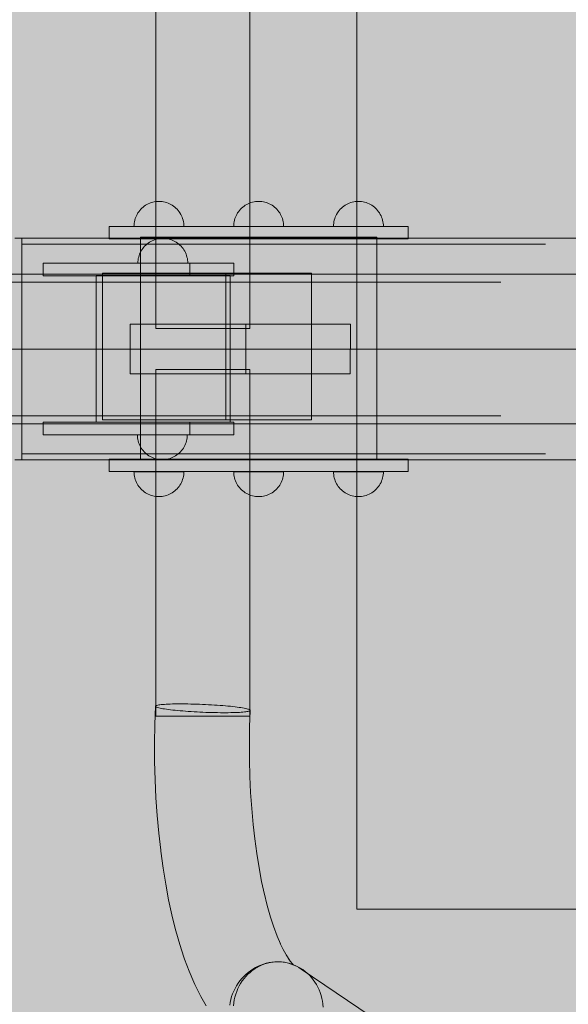
# Model space of a CAD drawing. Units: millimetres. Extents: x 49656 to 97078, y -33734 to -20036.
# Drawn here: x 61297 to 61517, y -27543 to -27148 of the extents above; entities that cross this region are included whole.
import ezdxf

# ---------------------------------------------------------------- set-up
doc = ezdxf.new("R2010")
doc.units = ezdxf.units.MM
doc.header["$MEASUREMENT"] = 0
doc.linetypes.add('Krawędzie ukryte', pattern=[510, 360, -150])
doc.linetypes.add('Kropki i Kreski', pattern=[1080, 540, -270, 0, -270])
for name, color, linetype, lineweight in [('2D - Ogólne_Nr_pióra__18', 9, 'Continuous', 13), ('Wymiarowanie - Ogólne_Nr_pióra__1', 7, 'Continuous', 13), ('ZESTAW_Nr_pióra__7_Nr_pióra__7', 7, 'Continuous', 13)]:
    doc.layers.add(name, color=color, linetype=linetype, lineweight=lineweight)
doc.layers.add('Wymiarowanie - Ogólne', color=7, linetype='Continuous')
doc.styles.add('GENERATED_STYLE_1', font='txt')
doc.dimstyles.new('GENERATED_STYLE__1', dxfattribs={"dimtxt": 450, "dimasz": 413.043478, "dimexe": 0.18, "dimexo": 0, "dimgap": 0.09, "dimtad": 0, "dimtih": 1, "dimtoh": 1, "dimdec": 0, "dimlfac": 0.1, "dimzin": 0, "dimdsep": 46, "dimtxsty": 'GENERATED_STYLE_1', "dimblk": 'ARROWHEAD_5', "dimblk1": 'ARROWHEAD_5', "dimblk2": 'ARROWHEAD_5', "dimcen": 0.09, "dimclrd": 7, "dimclre": 7, "dimclrt": 7, "dimazin": 0, "dimtfac": 1, "dimtdec": 4, "dimtmove": 0, "dimatfit": 3, "dimfxl": 0, "dimtolj": 1, "dimtzin": 0, "dimarcsym": 0})

# ---------------------------------------------------------------- blocks, each defined once
blk = doc.blocks.new('*D8')
at = {"layer": 'Wymiarowanie - Ogólne', "linetype": 'Continuous', "lineweight": 0, "true_color": 0x000000}
for points in [[(51385.47, -30584.26), (51805.33, -30696.76), (51805.33, -30471.76)], [(69385.47, -30584.26), (68965.62, -30471.76), (68965.62, -30696.76)]]:
    blk.add_hatch(color=18, dxfattribs=at).paths.add_polyline_path(points)
at = {"layer": 'Wymiarowanie - Ogólne_Nr_pióra__1', "linetype": 'Continuous'}
for p, q in [((51385.47, -30991.87), (51385.47, -30176.66)), ((69385.47, -30991.87), (69385.47, -30176.66)), ((51385.47, -30584.26), (51805.33, -30471.76)), ((51805.33, -30471.76), (51805.33, -30696.76)), ((69385.47, -30584.26), (68965.62, -30471.76)), ((68965.62, -30696.76), (68965.62, -30471.76)), ((51385.47, -30584.26), (51805.33, -30696.76)), ((51805.33, -30584.26), (59507.95, -30584.26)), ((61263, -30584.26), (68965.62, -30584.26)), ((69385.47, -30584.26), (68965.62, -30696.76))]:
    blk.add_line(p, q, dxfattribs=at)
at = {"layer": 'Wymiarowanie - Ogólne_Nr_pióra__1', "insert": (59616.1, -30809.26), "char_height": 450, "attachment_point": 7, "style": 'GENERATED_STYLE_1'}
blk.add_mtext('\\A1;{\\fArial|b0|i0|c238|p38;1\xa0800}', dxfattribs=at)
blk = doc.blocks.new('ARROWHEAD_5')
at = {"color": 0, "linetype": 'Continuous', "lineweight": 0}
blk.add_line((0, 0), (-1, 0), dxfattribs=at)
blk.add_solid([(-1, 0.2679), (0, 0), (-1, -0.2679), (-1, 0.2679)], dxfattribs=at)

msp = doc.modelspace()

# ---------------------------------------------------------------- hatches: boundary and pattern name
at = {"layer": '2D - Ogólne_Nr_pióra__18', "linetype": 'Continuous', "lineweight": 0, "true_color": 0x303030}
msp.add_hatch(color=250, dxfattribs=at).paths.add_polyline_path([(51385.47, -21481.86), (69385.47, -21481.86), (69385.47, -29181.86), (51385.47, -29181.86)])

# ---------------------------------------------------------------- linework, layer by layer
at = {"layer": 'ZESTAW_Nr_pióra__7_Nr_pióra__7', "linetype": 'Continuous'}
for p, q in [((61298.29, -27324.6), (61298.29, -27235.7)), ((61298.29, -27235.7), (62018.29, -27235.7)), ((61852.02, -27250.15), (61130.41, -27250.15)), ((61130.41, -27310.15), (61852.02, -27310.15)), ((62018.29, -27324.6), (61298.29, -27324.6))]:
    msp.add_line(p, q, dxfattribs=at)
at = {"layer": 'ZESTAW_Nr_pióra__7_Nr_pióra__7', "linetype": 'Krawędzie ukryte'}
for p, q in [((62018.29, -27238.1), (61298.29, -27238.1)), ((61130.41, -27253.35), (61852.02, -27253.35)), ((61130.41, -27306.95), (61852.02, -27306.95)), ((62018.29, -27322.2), (61298.29, -27322.2))]:
    msp.add_line(p, q, dxfattribs=at)
at = {"layer": 'ZESTAW_Nr_pióra__7_Nr_pióra__7', "linetype": 'Kropki i Kreski'}
for p, q in [((61130.41, -27280.15), (61852.02, -27280.15)), ((62018.29, -27280.15), (61298.29, -27280.15))]:
    msp.add_line(p, q, dxfattribs=at)
at = {"layer": 'ZESTAW_Nr_pióra__7_Nr_pióra__7', "linetype": 'Continuous', "flags": 128}
msp.add_lwpolyline([(61882.64, -27054.86), (61432.64, -27054.86), (61432.64, -27504.86), (61882.64, -27504.86)], close=True, dxfattribs=at)
for points in [[(61352.02, -27132.87), (61352.02, -27271.89)], [(61389.72, -27132.87), (61389.72, -27271.89)], [(61343.29, -27230.95), (61343.31, -27230.32), (61343.37, -27229.7), (61343.47, -27229.07), (61343.6, -27228.46), (61343.78, -27227.86), (61343.99, -27227.27), (61344.24, -27226.69), (61344.52, -27226.13), (61344.84, -27225.59), (61345.2, -27225.07), (61345.58, -27224.57), (61346, -27224.1), (61346.44, -27223.66), (61346.91, -27223.24), (61347.41, -27222.86), (61347.93, -27222.51), (61348.47, -27222.19), (61349.03, -27221.9), (61349.61, -27221.65), (61350.2, -27221.44), (61350.8, -27221.26), (61351.41, -27221.13), (61352.03, -27221.03), (61352.66, -27220.97), (61353.29, -27220.95), (61353.92, -27220.97), (61354.54, -27221.03), (61355.16, -27221.13), (61355.77, -27221.26), (61356.38, -27221.44), (61356.97, -27221.65), (61357.55, -27221.9), (61358.11, -27222.19), (61358.65, -27222.51), (61359.17, -27222.86), (61359.66, -27223.24), (61360.13, -27223.66), (61360.58, -27224.1), (61360.99, -27224.57), (61361.38, -27225.07), (61361.73, -27225.59), (61362.05, -27226.13), (61362.34, -27226.69), (61362.59, -27227.27), (61362.8, -27227.86), (61362.97, -27228.46), (61363.11, -27229.07), (61363.21, -27229.7), (61363.27, -27230.32), (61363.29, -27230.95)], [(61383.29, -27230.95), (61383.31, -27230.32), (61383.37, -27229.7), (61383.47, -27229.07), (61383.6, -27228.46), (61383.78, -27227.86), (61383.99, -27227.27), (61384.24, -27226.69), (61384.52, -27226.13), (61384.84, -27225.59), (61385.2, -27225.07), (61385.58, -27224.57), (61386, -27224.1), (61386.44, -27223.66), (61386.91, -27223.24), (61387.41, -27222.86), (61387.93, -27222.51), (61388.47, -27222.19), (61389.03, -27221.9), (61389.61, -27221.65), (61390.2, -27221.44), (61390.8, -27221.26), (61391.41, -27221.13), (61392.03, -27221.03), (61392.66, -27220.97), (61393.29, -27220.95), (61393.92, -27220.97), (61394.54, -27221.03), (61395.16, -27221.13), (61395.77, -27221.26), (61396.38, -27221.44), (61396.97, -27221.65), (61397.55, -27221.9), (61398.11, -27222.19), (61398.65, -27222.51), (61399.17, -27222.86), (61399.66, -27223.24), (61400.13, -27223.66), (61400.58, -27224.1), (61400.99, -27224.57), (61401.38, -27225.07), (61401.73, -27225.59), (61402.05, -27226.13), (61402.34, -27226.69), (61402.59, -27227.27), (61402.8, -27227.86), (61402.97, -27228.46), (61403.11, -27229.07), (61403.21, -27229.7), (61403.27, -27230.32), (61403.29, -27230.95)], [(61423.29, -27230.95), (61423.31, -27230.32), (61423.37, -27229.7), (61423.47, -27229.07), (61423.6, -27228.46), (61423.78, -27227.86), (61423.99, -27227.27), (61424.24, -27226.69), (61424.52, -27226.13), (61424.84, -27225.59), (61425.2, -27225.07), (61425.58, -27224.57), (61426, -27224.1), (61426.44, -27223.66), (61426.91, -27223.24), (61427.41, -27222.86), (61427.93, -27222.51), (61428.47, -27222.19), (61429.03, -27221.9), (61429.61, -27221.65), (61430.2, -27221.44), (61430.8, -27221.26), (61431.41, -27221.13), (61432.03, -27221.03), (61432.66, -27220.97), (61433.29, -27220.95), (61433.92, -27220.97), (61434.54, -27221.03), (61435.16, -27221.13), (61435.77, -27221.26), (61436.38, -27221.44), (61436.97, -27221.65), (61437.55, -27221.9), (61438.11, -27222.19), (61438.65, -27222.51), (61439.17, -27222.86), (61439.66, -27223.24), (61440.13, -27223.66), (61440.58, -27224.1), (61440.99, -27224.57), (61441.38, -27225.07), (61441.73, -27225.59), (61442.05, -27226.13), (61442.34, -27226.69), (61442.59, -27227.27), (61442.8, -27227.86), (61442.97, -27228.46), (61443.11, -27229.07), (61443.21, -27229.7), (61443.27, -27230.32), (61443.29, -27230.95)], [(61333.29, -27230.99), (61337.04, -27230.99), (61347.5, -27230.99), (61363.43, -27230.99), (61382.92, -27230.99), (61403.65, -27230.99), (61423.14, -27230.99), (61439.07, -27230.99), (61449.54, -27230.99), (61453.29, -27230.99)], [(61333.29, -27235.99), (61333.29, -27230.99)], [(61363.29, -27230.95), (61363.27, -27230.95), (61363.11, -27230.95), (61362.97, -27230.95), (61362.8, -27230.95), (61362.59, -27230.95), (61362.34, -27230.95), (61362.05, -27230.95), (61361.73, -27230.95), (61361.38, -27230.95), (61360.99, -27230.95), (61360.58, -27230.95), (61360.13, -27230.95), (61359.66, -27230.95), (61359.17, -27230.95), (61358.65, -27230.95), (61358.11, -27230.95), (61357.55, -27230.95), (61356.97, -27230.95), (61356.38, -27230.95), (61355.77, -27230.95), (61355.16, -27230.95), (61354.54, -27230.95), (61353.92, -27230.95), (61353.29, -27230.95), (61352.66, -27230.95), (61352.03, -27230.95), (61351.41, -27230.95), (61350.8, -27230.95), (61350.2, -27230.95), (61349.61, -27230.95), (61349.03, -27230.95), (61348.47, -27230.95), (61347.93, -27230.95), (61347.41, -27230.95), (61346.91, -27230.95), (61346.44, -27230.95), (61346, -27230.95), (61345.58, -27230.95), (61345.2, -27230.95), (61344.84, -27230.95), (61344.52, -27230.95), (61344.24, -27230.95), (61343.99, -27230.95), (61343.78, -27230.95), (61343.6, -27230.95), (61343.37, -27230.95), (61343.31, -27230.95), (61343.29, -27230.95)], [(61343.47, -27230.95), (61343.37, -27230.95)], [(61363.21, -27230.95), (61363.11, -27230.95)], [(61383.29, -27230.95), (61383.31, -27230.95), (61383.37, -27230.95), (61383.47, -27230.95), (61383.6, -27230.95), (61383.78, -27230.95), (61383.99, -27230.95), (61384.24, -27230.95), (61384.52, -27230.95), (61384.84, -27230.95), (61385.2, -27230.95), (61385.58, -27230.95), (61386, -27230.95), (61386.44, -27230.95), (61386.91, -27230.95), (61387.41, -27230.95), (61387.93, -27230.95), (61388.47, -27230.95), (61389.03, -27230.95), (61389.61, -27230.95), (61390.2, -27230.95), (61390.8, -27230.95), (61391.41, -27230.95), (61392.03, -27230.95), (61392.66, -27230.95), (61393.29, -27230.95), (61393.92, -27230.95), (61394.54, -27230.95), (61395.16, -27230.95), (61395.77, -27230.95), (61396.38, -27230.95), (61396.97, -27230.95), (61397.55, -27230.95), (61398.11, -27230.95), (61398.65, -27230.95), (61399.17, -27230.95), (61399.66, -27230.95), (61400.13, -27230.95), (61400.58, -27230.95), (61400.99, -27230.95), (61401.38, -27230.95), (61401.73, -27230.95), (61402.05, -27230.95), (61402.34, -27230.95), (61402.59, -27230.95), (61402.8, -27230.95), (61402.97, -27230.95), (61403.11, -27230.95), (61403.21, -27230.95), (61403.29, -27230.95)], [(61403.21, -27230.95), (61403.27, -27230.95)], [(61423.29, -27230.95), (61423.31, -27230.95), (61423.37, -27230.95), (61423.47, -27230.95), (61423.6, -27230.95), (61423.78, -27230.95), (61423.99, -27230.95), (61424.24, -27230.95), (61424.52, -27230.95), (61424.84, -27230.95), (61425.2, -27230.95), (61425.58, -27230.95), (61426, -27230.95), (61426.44, -27230.95), (61426.91, -27230.95), (61427.41, -27230.95), (61427.93, -27230.95), (61428.47, -27230.95), (61429.03, -27230.95), (61429.61, -27230.95), (61430.2, -27230.95), (61430.8, -27230.95), (61431.41, -27230.95), (61432.03, -27230.95), (61432.66, -27230.95), (61433.29, -27230.95), (61433.92, -27230.95), (61434.54, -27230.95), (61435.16, -27230.95), (61435.77, -27230.95), (61436.38, -27230.95), (61436.97, -27230.95), (61437.55, -27230.95), (61438.11, -27230.95), (61438.65, -27230.95), (61439.17, -27230.95), (61439.66, -27230.95), (61440.13, -27230.95), (61440.58, -27230.95), (61440.99, -27230.95), (61441.38, -27230.95), (61441.73, -27230.95), (61442.05, -27230.95), (61442.34, -27230.95), (61442.59, -27230.95), (61442.8, -27230.95), (61442.97, -27230.95), (61443.11, -27230.95), (61443.21, -27230.95), (61443.29, -27230.95)], [(61443.21, -27230.95), (61443.27, -27230.95)], [(61453.29, -27235.99), (61453.29, -27230.99)], [(61295.49, -27235.72), (61298.29, -27235.63)], [(61298.29, -27324.63), (61298.29, -27324.54), (61298.29, -27324.28), (61298.29, -27323.84), (61298.29, -27323.23), (61298.29, -27322.45), (61298.29, -27321.51), (61298.29, -27320.4), (61298.29, -27319.13), (61298.29, -27317.71), (61298.29, -27316.13), (61298.29, -27314.42), (61298.29, -27312.57), (61298.29, -27310.6), (61298.29, -27308.5), (61298.29, -27306.29), (61298.29, -27303.98), (61298.29, -27301.57), (61298.29, -27299.08), (61298.29, -27296.51), (61298.29, -27293.88), (61298.29, -27291.2), (61298.29, -27288.47), (61298.29, -27285.71), (61298.29, -27282.93), (61298.29, -27280.13), (61298.29, -27277.34), (61298.29, -27274.56), (61298.29, -27271.79), (61298.29, -27269.07), (61298.29, -27266.38), (61298.29, -27263.75), (61298.29, -27261.19), (61298.29, -27258.69), (61298.29, -27256.29), (61298.29, -27253.98), (61298.29, -27251.77), (61298.29, -27249.67), (61298.29, -27247.69), (61298.29, -27245.84), (61298.29, -27244.13), (61298.29, -27242.56), (61298.29, -27241.14), (61298.29, -27239.87), (61298.29, -27238.76), (61298.29, -27237.81), (61298.29, -27237.03), (61298.29, -27236.42), (61298.29, -27235.98), (61298.29, -27235.72), (61298.29, -27235.63)], [(61333.29, -27235.99), (61337.04, -27235.99), (61347.5, -27235.99), (61363.43, -27235.99), (61382.92, -27235.99), (61403.65, -27235.99), (61423.14, -27235.99), (61439.07, -27235.99), (61449.54, -27235.99), (61453.29, -27235.99)], [(61364.86, -27245.74), (61364.84, -27245.11), (61364.78, -27244.49), (61364.68, -27243.87), (61364.54, -27243.25), (61364.37, -27242.65), (61364.15, -27242.06), (61363.9, -27241.48), (61363.62, -27240.92), (61363.3, -27240.38), (61362.95, -27239.86), (61362.56, -27239.37), (61362.15, -27238.89), (61361.7, -27238.45), (61361.23, -27238.03), (61360.73, -27237.65), (61360.21, -27237.3), (61359.67, -27236.98), (61359.11, -27236.69), (61358.54, -27236.44), (61357.95, -27236.23), (61357.34, -27236.05), (61356.73, -27235.92), (61356.11, -27235.82), (61355.48, -27235.76), (61354.86, -27235.74), (61354.23, -27235.76), (61353.6, -27235.82), (61352.98, -27235.92), (61352.37, -27236.05), (61351.77, -27236.23), (61351.18, -27236.44), (61350.6, -27236.69), (61350.04, -27236.98), (61349.5, -27237.3), (61348.98, -27237.65), (61348.48, -27238.03), (61348.01, -27238.45), (61347.57, -27238.89), (61347.15, -27239.37), (61346.77, -27239.86), (61346.41, -27240.38), (61346.09, -27240.92), (61345.81, -27241.48), (61345.56, -27242.06), (61345.35, -27242.65), (61345.17, -27243.25), (61345.03, -27243.87), (61344.94, -27244.49), (61344.88, -27245.11), (61344.86, -27245.74)], [(61345.95, -27324.32), (61345.95, -27235.32)], [(61345.95, -27235.32), (61346.04, -27235.32), (61346.32, -27235.32), (61346.79, -27235.32), (61347.44, -27235.32), (61348.26, -27235.32), (61349.27, -27235.32), (61350.45, -27235.32), (61351.8, -27235.32), (61353.32, -27235.32), (61354.99, -27235.32), (61356.81, -27235.32), (61358.78, -27235.32), (61360.88, -27235.32), (61363.11, -27235.32), (61365.46, -27235.32), (61367.92, -27235.32), (61370.48, -27235.32), (61373.13, -27235.32), (61375.86, -27235.32), (61378.66, -27235.32), (61381.52, -27235.32), (61384.42, -27235.32), (61387.36, -27235.32), (61390.32, -27235.32), (61393.29, -27235.32), (61396.26, -27235.32), (61399.23, -27235.32), (61402.16, -27235.32), (61405.07, -27235.32), (61407.92, -27235.32), (61410.72, -27235.32), (61413.45, -27235.32), (61416.1, -27235.32), (61418.66, -27235.32), (61421.12, -27235.32), (61423.47, -27235.32), (61425.7, -27235.32), (61427.8, -27235.32), (61429.77, -27235.32), (61431.59, -27235.32), (61433.27, -27235.32), (61434.78, -27235.32), (61436.13, -27235.32), (61437.31, -27235.32), (61438.32, -27235.32), (61439.15, -27235.32), (61439.8, -27235.32), (61440.26, -27235.32), (61440.54, -27235.32), (61440.64, -27235.32)], [(61440.64, -27324.32), (61440.64, -27235.32)], [(61306.94, -27250.74), (61306.94, -27245.74)], [(61383.36, -27245.74), (61383.3, -27245.74), (61365.63, -27245.74), (61306.94, -27245.74)], [(61364.86, -27245.74), (61364.84, -27245.74), (61364.68, -27245.74), (61364.54, -27245.74), (61364.37, -27245.74), (61364.15, -27245.74), (61363.9, -27245.74), (61363.62, -27245.74), (61363.3, -27245.74), (61362.95, -27245.74), (61362.56, -27245.74), (61362.15, -27245.74), (61361.7, -27245.74), (61361.23, -27245.74), (61360.73, -27245.74), (61360.21, -27245.74), (61359.67, -27245.74), (61359.11, -27245.74), (61358.54, -27245.74), (61357.95, -27245.74), (61357.34, -27245.74), (61356.73, -27245.74), (61356.11, -27245.74), (61355.48, -27245.74), (61354.86, -27245.74), (61354.23, -27245.74), (61353.6, -27245.74), (61352.98, -27245.74), (61352.37, -27245.74), (61351.77, -27245.74), (61351.18, -27245.74), (61350.6, -27245.74), (61350.04, -27245.74), (61349.5, -27245.74), (61348.98, -27245.74), (61348.48, -27245.74), (61348.01, -27245.74), (61347.57, -27245.74), (61347.15, -27245.74), (61346.77, -27245.74), (61346.41, -27245.74), (61346.09, -27245.74), (61345.81, -27245.74), (61345.56, -27245.74), (61345.35, -27245.74), (61345.17, -27245.74), (61345.03, -27245.74), (61344.88, -27245.74), (61344.86, -27245.74)], [(61345.03, -27245.74), (61344.94, -27245.74)], [(61364.84, -27245.74), (61364.78, -27245.74)], [(61365.63, -27250.74), (61365.63, -27245.74)], [(61383.3, -27250.74), (61383.3, -27245.74)], [(61383.36, -27250.74), (61383.36, -27245.74)], [(61383.36, -27250.74), (61383.3, -27250.74), (61365.63, -27250.74), (61306.94, -27250.74)], [(61328.19, -27309.48), (61328.19, -27250.69)], [(61328.19, -27250.69), (61328.26, -27250.69), (61328.43, -27250.69), (61328.71, -27250.69), (61329.09, -27250.69), (61329.58, -27250.69), (61330.16, -27250.69), (61330.84, -27250.69), (61331.62, -27250.69), (61332.49, -27250.69), (61333.45, -27250.69), (61334.5, -27250.69), (61335.62, -27250.69), (61336.82, -27250.69), (61338.1, -27250.69), (61339.44, -27250.69), (61340.84, -27250.69), (61342.3, -27250.69), (61343.8, -27250.69), (61345.36, -27250.69), (61346.95, -27250.69), (61348.57, -27250.69), (61350.22, -27250.69), (61351.88, -27250.69), (61353.56, -27250.69), (61355.25, -27250.69), (61356.93, -27250.69), (61358.61, -27250.69), (61360.27, -27250.69), (61361.91, -27250.69), (61363.52, -27250.69), (61365.1, -27250.69), (61366.64, -27250.69), (61368.14, -27250.69), (61369.58, -27250.69), (61370.97, -27250.69), (61372.29, -27250.69), (61373.54, -27250.69), (61374.73, -27250.69), (61375.83, -27250.69), (61376.85, -27250.69), (61377.78, -27250.69), (61378.63, -27250.69), (61379.38, -27250.69), (61380.04, -27250.69), (61380.59, -27250.69), (61381.05, -27250.69), (61381.4, -27250.69), (61381.65, -27250.69), (61381.8, -27250.69), (61381.84, -27250.69)], [(61330.6, -27249.77), (61332.78, -27249.77), (61340.24, -27249.77), (61351.29, -27249.77), (61363.39, -27249.77), (61373.8, -27249.77), (61380.14, -27249.77), (61414.53, -27249.77)], [(61330.6, -27308.53), (61330.6, -27249.77)], [(61380.14, -27308.53), (61380.14, -27249.77)], [(61381.84, -27309.48), (61381.84, -27250.69)], [(61414.53, -27308.53), (61414.53, -27249.77)], [(61341.78, -27290.15), (61341.79, -27270.15)], [(61430.05, -27270.15), (61388.11, -27270.15), (61341.79, -27270.15)], [(61388.11, -27270.15), (61388.12, -27290.15)], [(61429.95, -27290.15), (61430.05, -27270.15)], [(61389.72, -27271.89), (61389.66, -27271.89), (61389.52, -27271.89), (61389.31, -27271.89), (61389.03, -27271.89), (61388.67, -27271.89), (61388.25, -27271.89), (61387.75, -27271.89), (61387.19, -27271.89), (61386.57, -27271.89), (61385.88, -27271.89), (61385.13, -27271.89), (61384.33, -27271.89), (61383.48, -27271.89), (61382.57, -27271.89), (61381.62, -27271.89), (61380.63, -27271.89), (61379.6, -27271.89), (61378.53, -27271.89), (61377.43, -27271.89), (61376.31, -27271.89), (61375.16, -27271.89), (61374, -27271.89), (61372.83, -27271.89), (61371.65, -27271.89), (61370.46, -27271.89), (61369.28, -27271.89), (61368.1, -27271.89), (61366.94, -27271.89), (61365.79, -27271.89), (61364.66, -27271.89), (61363.55, -27271.89), (61362.48, -27271.89), (61361.43, -27271.89), (61360.43, -27271.89), (61359.46, -27271.89), (61358.54, -27271.89), (61357.67, -27271.89), (61356.85, -27271.89), (61356.09, -27271.89), (61355.38, -27271.89), (61354.74, -27271.89), (61354.16, -27271.89), (61353.64, -27271.89), (61353.19, -27271.89), (61352.82, -27271.89), (61352.51, -27271.89), (61352.28, -27271.89), (61352.12, -27271.89), (61352.03, -27271.89), (61352.02, -27271.89)], [(61341.78, -27290.15), (61388.12, -27290.15), (61429.95, -27290.15)], [(61389.72, -27288.38), (61389.66, -27288.38), (61389.52, -27288.38), (61389.31, -27288.38), (61389.03, -27288.38), (61388.67, -27288.38), (61388.25, -27288.38), (61387.75, -27288.38), (61387.19, -27288.38), (61386.57, -27288.38), (61385.88, -27288.38), (61385.13, -27288.38), (61384.33, -27288.38), (61383.48, -27288.38), (61382.57, -27288.38), (61381.62, -27288.38), (61380.63, -27288.38), (61379.6, -27288.38), (61378.53, -27288.38), (61377.43, -27288.38), (61376.31, -27288.38), (61375.16, -27288.38), (61374, -27288.38), (61372.83, -27288.38), (61371.65, -27288.38), (61370.46, -27288.38), (61369.28, -27288.38), (61368.1, -27288.38), (61366.94, -27288.38), (61365.79, -27288.38), (61364.66, -27288.38), (61363.55, -27288.38), (61362.48, -27288.38), (61361.43, -27288.38), (61360.43, -27288.38), (61359.46, -27288.38), (61358.54, -27288.38), (61357.67, -27288.38), (61356.85, -27288.38), (61356.09, -27288.38), (61355.38, -27288.38), (61354.74, -27288.38), (61354.16, -27288.38), (61353.64, -27288.38), (61353.19, -27288.38), (61352.82, -27288.38), (61352.51, -27288.38), (61352.28, -27288.38), (61352.12, -27288.38), (61352.02, -27288.38)], [(61352.02, -27427.39), (61352.02, -27288.38)], [(61352.12, -27288.38), (61352.03, -27288.38)], [(61389.72, -27427.39), (61389.72, -27288.38)], [(61306.94, -27309.53), (61306.94, -27314.53)], [(61383.36, -27309.53), (61383.3, -27309.53), (61365.63, -27309.53), (61306.94, -27309.53)], [(61328.19, -27309.48), (61328.26, -27309.48), (61328.43, -27309.48), (61328.71, -27309.48), (61329.09, -27309.48), (61329.58, -27309.48), (61330.16, -27309.48), (61330.84, -27309.48), (61331.62, -27309.48), (61332.49, -27309.48), (61333.45, -27309.48), (61334.5, -27309.48), (61335.62, -27309.48), (61336.82, -27309.48), (61338.1, -27309.48), (61339.44, -27309.48), (61340.84, -27309.48), (61342.3, -27309.48), (61343.8, -27309.48), (61345.36, -27309.48), (61346.95, -27309.48), (61348.57, -27309.48), (61350.22, -27309.48), (61351.88, -27309.48), (61353.56, -27309.48), (61355.25, -27309.48), (61356.93, -27309.48), (61358.61, -27309.48), (61360.27, -27309.48), (61361.91, -27309.48), (61363.52, -27309.48), (61365.1, -27309.48), (61366.64, -27309.48), (61368.14, -27309.48), (61369.58, -27309.48), (61370.97, -27309.48), (61372.29, -27309.48), (61373.54, -27309.48), (61374.73, -27309.48), (61375.83, -27309.48), (61376.85, -27309.48), (61377.78, -27309.48), (61378.63, -27309.48), (61379.38, -27309.48), (61380.04, -27309.48), (61380.59, -27309.48), (61381.05, -27309.48), (61381.4, -27309.48), (61381.65, -27309.48), (61381.8, -27309.48), (61381.84, -27309.48)], [(61330.6, -27308.53), (61332.78, -27308.53), (61340.24, -27308.53), (61351.29, -27308.53), (61363.39, -27308.53), (61373.8, -27308.53), (61380.14, -27308.53), (61414.53, -27308.53)], [(61365.63, -27309.53), (61365.63, -27314.53)], [(61383.3, -27309.53), (61383.3, -27314.53)], [(61383.36, -27309.53), (61383.36, -27314.53)], [(61383.36, -27314.53), (61383.3, -27314.53), (61365.63, -27314.53), (61306.94, -27314.53)], [(61364.64, -27314.53), (61364.62, -27315.15), (61364.57, -27315.78), (61364.47, -27316.4), (61364.33, -27317.01), (61364.16, -27317.62), (61363.94, -27318.21), (61363.69, -27318.78), (61363.41, -27319.34), (61363.09, -27319.88), (61362.74, -27320.4), (61362.35, -27320.9), (61361.93, -27321.37), (61361.49, -27321.82), (61361.02, -27322.23), (61360.52, -27322.62), (61360, -27322.97), (61359.46, -27323.29), (61358.9, -27323.57), (61358.33, -27323.82), (61357.74, -27324.04), (61357.13, -27324.21), (61356.52, -27324.35), (61355.9, -27324.45), (61355.27, -27324.51), (61354.65, -27324.53), (61354.02, -27324.51), (61353.39, -27324.45), (61352.77, -27324.35), (61352.16, -27324.21), (61351.56, -27324.04), (61350.97, -27323.82), (61350.39, -27323.57), (61349.83, -27323.29), (61349.29, -27322.97), (61348.77, -27322.62), (61348.27, -27322.23), (61347.8, -27321.82), (61347.36, -27321.37), (61346.94, -27320.9), (61346.56, -27320.4), (61346.21, -27319.88), (61345.89, -27319.34), (61345.6, -27318.78), (61345.35, -27318.21), (61345.14, -27317.62), (61344.96, -27317.01), (61344.83, -27316.4), (61344.73, -27315.78), (61344.67, -27315.15), (61344.65, -27314.53)], [(61364.64, -27314.53), (61364.61, -27314.53), (61364.54, -27314.53), (61364.43, -27314.53), (61364.28, -27314.53), (61364.09, -27314.53), (61363.87, -27314.53), (61363.6, -27314.53), (61363.31, -27314.53), (61362.98, -27314.53), (61362.61, -27314.53), (61362.22, -27314.53), (61361.79, -27314.53), (61361.34, -27314.53), (61360.86, -27314.53), (61360.35, -27314.53), (61359.83, -27314.53), (61359.28, -27314.53), (61358.71, -27314.53), (61358.13, -27314.53), (61357.54, -27314.53), (61356.93, -27314.53), (61356.31, -27314.53), (61355.69, -27314.53), (61355.07, -27314.53), (61354.44, -27314.53), (61353.81, -27314.53), (61353.19, -27314.53), (61352.57, -27314.53), (61351.96, -27314.53), (61351.36, -27314.53), (61350.77, -27314.53), (61350.2, -27314.53), (61349.65, -27314.53), (61349.11, -27314.53), (61348.6, -27314.53), (61348.11, -27314.53), (61347.65, -27314.53), (61347.22, -27314.53), (61346.81, -27314.53), (61346.44, -27314.53), (61346.09, -27314.53), (61345.78, -27314.53), (61345.51, -27314.53), (61345.27, -27314.53), (61345.07, -27314.53), (61344.91, -27314.53), (61344.79, -27314.53), (61344.7, -27314.53), (61344.66, -27314.53)], [(61298.29, -27324.63), (61295.49, -27324.54)], [(61333.29, -27324.32), (61337.04, -27324.32), (61347.5, -27324.32), (61363.43, -27324.32), (61382.92, -27324.32), (61403.65, -27324.32), (61423.14, -27324.32), (61439.07, -27324.32), (61449.54, -27324.32), (61453.29, -27324.32)], [(61333.29, -27324.32), (61333.29, -27329.32)], [(61345.95, -27324.32), (61346.04, -27324.32), (61346.32, -27324.32), (61346.79, -27324.32), (61347.44, -27324.32), (61348.26, -27324.32), (61349.27, -27324.32), (61350.45, -27324.32), (61351.8, -27324.32), (61353.32, -27324.32), (61354.99, -27324.32), (61356.81, -27324.32), (61358.78, -27324.32), (61360.88, -27324.32), (61363.11, -27324.32), (61365.46, -27324.32), (61367.92, -27324.32), (61370.48, -27324.32), (61373.13, -27324.32), (61375.86, -27324.32), (61378.66, -27324.32), (61381.52, -27324.32), (61384.42, -27324.32), (61387.36, -27324.32), (61390.32, -27324.32), (61393.29, -27324.32), (61396.26, -27324.32), (61399.23, -27324.32), (61402.16, -27324.32), (61405.07, -27324.32), (61407.92, -27324.32), (61410.72, -27324.32), (61413.45, -27324.32), (61416.1, -27324.32), (61418.66, -27324.32), (61421.12, -27324.32), (61423.47, -27324.32), (61425.7, -27324.32), (61427.8, -27324.32), (61429.77, -27324.32), (61431.59, -27324.32), (61433.27, -27324.32), (61434.78, -27324.32), (61436.13, -27324.32), (61437.31, -27324.32), (61438.32, -27324.32), (61439.15, -27324.32), (61439.8, -27324.32), (61440.26, -27324.32), (61440.54, -27324.32), (61440.64, -27324.32)], [(61453.29, -27324.32), (61453.29, -27329.32)], [(61333.29, -27329.32), (61337.04, -27329.32), (61347.5, -27329.32), (61363.43, -27329.32), (61382.92, -27329.32), (61403.65, -27329.32), (61423.14, -27329.32), (61439.07, -27329.32), (61449.54, -27329.32), (61453.29, -27329.32)], [(61343.29, -27329.36), (61343.31, -27329.99), (61343.37, -27330.61), (61343.47, -27331.23), (61343.6, -27331.85), (61343.78, -27332.45), (61343.99, -27333.04), (61344.24, -27333.62), (61344.52, -27334.18), (61344.84, -27334.72), (61345.2, -27335.24), (61345.58, -27335.73), (61346, -27336.21), (61346.44, -27336.65), (61346.91, -27337.06), (61347.41, -27337.45), (61347.93, -27337.8), (61348.47, -27338.12), (61349.03, -27338.41), (61349.61, -27338.66), (61350.2, -27338.87), (61350.8, -27339.05), (61351.41, -27339.18), (61352.03, -27339.28), (61352.66, -27339.34), (61353.29, -27339.36), (61353.92, -27339.34), (61354.54, -27339.28), (61355.16, -27339.18), (61355.77, -27339.05), (61356.38, -27338.87), (61356.97, -27338.66), (61357.55, -27338.41), (61358.11, -27338.12), (61358.65, -27337.8), (61359.17, -27337.45), (61359.66, -27337.06), (61360.13, -27336.65), (61360.58, -27336.21), (61360.99, -27335.73), (61361.38, -27335.24), (61361.73, -27334.72), (61362.05, -27334.18), (61362.34, -27333.62), (61362.59, -27333.04), (61362.8, -27332.45), (61362.97, -27331.85), (61363.11, -27331.23), (61363.21, -27330.61), (61363.27, -27329.99), (61363.29, -27329.36)], [(61363.29, -27329.36), (61363.21, -27329.36), (61363.11, -27329.36), (61362.97, -27329.36), (61362.8, -27329.36), (61362.59, -27329.36), (61362.34, -27329.36), (61362.05, -27329.36), (61361.73, -27329.36), (61361.38, -27329.36), (61360.99, -27329.36), (61360.58, -27329.36), (61360.13, -27329.36), (61359.66, -27329.36), (61359.17, -27329.36), (61358.65, -27329.36), (61358.11, -27329.36), (61357.55, -27329.36), (61356.97, -27329.36), (61356.38, -27329.36), (61355.77, -27329.36), (61355.16, -27329.36), (61354.54, -27329.36), (61353.92, -27329.36), (61353.29, -27329.36), (61352.66, -27329.36), (61352.03, -27329.36), (61351.41, -27329.36), (61350.8, -27329.36), (61350.2, -27329.36), (61349.61, -27329.36), (61349.03, -27329.36), (61348.47, -27329.36), (61347.93, -27329.36), (61347.41, -27329.36), (61346.91, -27329.36), (61346.44, -27329.36), (61346, -27329.36), (61345.58, -27329.36), (61345.2, -27329.36), (61344.84, -27329.36), (61344.52, -27329.36), (61344.24, -27329.36), (61343.99, -27329.36), (61343.78, -27329.36), (61343.6, -27329.36), (61343.47, -27329.36), (61343.37, -27329.36), (61343.31, -27329.36), (61343.29, -27329.36)], [(61363.27, -27329.36), (61363.21, -27329.36)], [(61383.29, -27329.36), (61383.31, -27329.99), (61383.37, -27330.61), (61383.47, -27331.23), (61383.6, -27331.85), (61383.78, -27332.45), (61383.99, -27333.04), (61384.24, -27333.62), (61384.52, -27334.18), (61384.84, -27334.72), (61385.2, -27335.24), (61385.58, -27335.73), (61386, -27336.21), (61386.44, -27336.65), (61386.91, -27337.06), (61387.41, -27337.45), (61387.93, -27337.8), (61388.47, -27338.12), (61389.03, -27338.41), (61389.61, -27338.66), (61390.2, -27338.87), (61390.8, -27339.05), (61391.41, -27339.18), (61392.03, -27339.28), (61392.66, -27339.34), (61393.29, -27339.36), (61393.92, -27339.34), (61394.54, -27339.28), (61395.16, -27339.18), (61395.77, -27339.05), (61396.38, -27338.87), (61396.97, -27338.66), (61397.55, -27338.41), (61398.11, -27338.12), (61398.65, -27337.8), (61399.17, -27337.45), (61399.66, -27337.06), (61400.13, -27336.65), (61400.58, -27336.21), (61400.99, -27335.73), (61401.38, -27335.24), (61401.73, -27334.72), (61402.05, -27334.18), (61402.34, -27333.62), (61402.59, -27333.04), (61402.8, -27332.45), (61402.97, -27331.85), (61403.11, -27331.23), (61403.21, -27330.61), (61403.27, -27329.99), (61403.29, -27329.36)], [(61383.29, -27329.36), (61383.31, -27329.36), (61383.47, -27329.36), (61383.6, -27329.36), (61383.78, -27329.36), (61383.99, -27329.36), (61384.24, -27329.36), (61384.52, -27329.36), (61384.84, -27329.36), (61385.2, -27329.36), (61385.58, -27329.36), (61386, -27329.36), (61386.44, -27329.36), (61386.91, -27329.36), (61387.41, -27329.36), (61387.93, -27329.36), (61388.47, -27329.36), (61389.03, -27329.36), (61389.61, -27329.36), (61390.2, -27329.36), (61390.8, -27329.36), (61391.41, -27329.36), (61392.03, -27329.36), (61392.66, -27329.36), (61393.29, -27329.36), (61393.92, -27329.36), (61394.54, -27329.36), (61395.16, -27329.36), (61395.77, -27329.36), (61396.38, -27329.36), (61396.97, -27329.36), (61397.55, -27329.36), (61398.11, -27329.36), (61398.65, -27329.36), (61399.17, -27329.36), (61399.66, -27329.36), (61400.13, -27329.36), (61400.58, -27329.36), (61400.99, -27329.36), (61401.38, -27329.36), (61401.73, -27329.36), (61402.05, -27329.36), (61402.34, -27329.36), (61402.59, -27329.36), (61402.8, -27329.36), (61402.97, -27329.36), (61403.11, -27329.36), (61403.21, -27329.36), (61403.29, -27329.36)], [(61383.31, -27329.36), (61383.37, -27329.36)], [(61403.21, -27329.36), (61403.27, -27329.36)], [(61423.29, -27329.36), (61423.31, -27329.99), (61423.37, -27330.61), (61423.47, -27331.23), (61423.6, -27331.85), (61423.78, -27332.45), (61423.99, -27333.04), (61424.24, -27333.62), (61424.52, -27334.18), (61424.84, -27334.72), (61425.2, -27335.24), (61425.58, -27335.73), (61426, -27336.21), (61426.44, -27336.65), (61426.91, -27337.06), (61427.41, -27337.45), (61427.93, -27337.8), (61428.47, -27338.12), (61429.03, -27338.41), (61429.61, -27338.66), (61430.2, -27338.87), (61430.8, -27339.05), (61431.41, -27339.18), (61432.03, -27339.28), (61432.66, -27339.34), (61433.29, -27339.36), (61433.92, -27339.34), (61434.54, -27339.28), (61435.16, -27339.18), (61435.77, -27339.05), (61436.38, -27338.87), (61436.97, -27338.66), (61437.55, -27338.41), (61438.11, -27338.12), (61438.65, -27337.8), (61439.17, -27337.45), (61439.66, -27337.06), (61440.13, -27336.65), (61440.58, -27336.21), (61440.99, -27335.73), (61441.38, -27335.24), (61441.73, -27334.72), (61442.05, -27334.18), (61442.34, -27333.62), (61442.59, -27333.04), (61442.8, -27332.45), (61442.97, -27331.85), (61443.11, -27331.23), (61443.21, -27330.61), (61443.27, -27329.99), (61443.29, -27329.36)], [(61423.29, -27329.36), (61423.31, -27329.36), (61423.47, -27329.36), (61423.6, -27329.36), (61423.78, -27329.36), (61423.99, -27329.36), (61424.24, -27329.36), (61424.52, -27329.36), (61424.84, -27329.36), (61425.2, -27329.36), (61425.58, -27329.36), (61426, -27329.36), (61426.44, -27329.36), (61426.91, -27329.36), (61427.41, -27329.36), (61427.93, -27329.36), (61428.47, -27329.36), (61429.03, -27329.36), (61429.61, -27329.36), (61430.2, -27329.36), (61430.8, -27329.36), (61431.41, -27329.36), (61432.03, -27329.36), (61432.66, -27329.36), (61433.29, -27329.36), (61433.92, -27329.36), (61434.54, -27329.36), (61435.16, -27329.36), (61435.77, -27329.36), (61436.38, -27329.36), (61436.97, -27329.36), (61437.55, -27329.36), (61438.11, -27329.36), (61438.65, -27329.36), (61439.17, -27329.36), (61439.66, -27329.36), (61440.13, -27329.36), (61440.58, -27329.36), (61440.99, -27329.36), (61441.38, -27329.36), (61441.73, -27329.36), (61442.05, -27329.36), (61442.34, -27329.36), (61442.59, -27329.36), (61442.8, -27329.36), (61442.97, -27329.36), (61443.11, -27329.36), (61443.21, -27329.36), (61443.29, -27329.36)], [(61423.31, -27329.36), (61423.37, -27329.36)], [(61443.21, -27329.36), (61443.27, -27329.36)], [(61372.19, -27543.53), (61370.11, -27539.88), (61369.64, -27539.01), (61367.65, -27534.97), (61367.27, -27534.1), (61365.38, -27529.69), (61363.6, -27524.9), (61363.32, -27524.09), (61361.65, -27518.98), (61360.1, -27513.53), (61358.66, -27507.77), (61358.49, -27507.09), (61357.18, -27501.08), (61356.01, -27494.81), (61354.96, -27488.3), (61354.04, -27481.58), (61353.99, -27481.12), (61353.22, -27474.27), (61352.6, -27467.26), (61352.11, -27460.11), (61351.78, -27452.87), (61351.58, -27445.54), (61351.54, -27438.18), (61351.64, -27430.79), (61351.89, -27423.42), (61351.92, -27423.33)], [(61351.89, -27423.42), (61351.93, -27423.52)], [(61389.81, -27424.96), (61389.69, -27424.86), (61389.5, -27424.75), (61389.24, -27424.64), (61388.9, -27424.53), (61388.49, -27424.42), (61388.01, -27424.31), (61387.47, -27424.2), (61386.86, -27424.09), (61386.18, -27423.98), (61385.45, -27423.87), (61384.66, -27423.76), (61383.81, -27423.66), (61382.91, -27423.56), (61381.97, -27423.45), (61380.98, -27423.36), (61379.95, -27423.26), (61378.89, -27423.17), (61377.79, -27423.09), (61376.67, -27423), (61375.52, -27422.93), (61374.36, -27422.86), (61373.18, -27422.79), (61371.99, -27422.73), (61370.8, -27422.67), (61369.61, -27422.63), (61368.42, -27422.58), (61367.24, -27422.55), (61366.08, -27422.52), (61364.93, -27422.5), (61363.81, -27422.48), (61362.72, -27422.48), (61361.66, -27422.47), (61360.64, -27422.48), (61359.65, -27422.49), (61358.71, -27422.51), (61357.82, -27422.54), (61356.98, -27422.57), (61356.2, -27422.61), (61355.47, -27422.66), (61354.8, -27422.71), (61354.2, -27422.77), (61353.66, -27422.83), (61353.19, -27422.9), (61352.79, -27422.98), (61352.47, -27423.06), (61352.21, -27423.14), (61352.03, -27423.23), (61351.92, -27423.33)], [(61351.93, -27423.52), (61352.05, -27423.63), (61352.24, -27423.73), (61352.5, -27423.84), (61352.84, -27423.95), (61353.25, -27424.06), (61353.72, -27424.17), (61354.27, -27424.28), (61354.88, -27424.39), (61355.55, -27424.5), (61356.29, -27424.61), (61357.08, -27424.72), (61357.93, -27424.82), (61358.82, -27424.93), (61359.77, -27425.03), (61360.76, -27425.13), (61361.79, -27425.22), (61362.85, -27425.31), (61363.95, -27425.4), (61365.07, -27425.48), (61366.22, -27425.56), (61367.38, -27425.63), (61368.56, -27425.69), (61369.75, -27425.75), (61370.94, -27425.81), (61372.13, -27425.86), (61373.32, -27425.9), (61374.5, -27425.93), (61375.66, -27425.96), (61376.8, -27425.98), (61377.92, -27426), (61379.02, -27426.01), (61380.08, -27426.01), (61381.1, -27426), (61382.08, -27425.99), (61383.02, -27425.97), (61383.92, -27425.94), (61384.76, -27425.91), (61385.54, -27425.87), (61386.27, -27425.82), (61386.93, -27425.77), (61387.54, -27425.71), (61388.07, -27425.65), (61388.54, -27425.58), (61388.94, -27425.5), (61389.27, -27425.42), (61389.53, -27425.34), (61389.71, -27425.25), (61389.82, -27425.16)], [(61389.81, -27424.96), (61389.85, -27425.06), (61389.63, -27431.69), (61389.54, -27438.33), (61389.58, -27444.96), (61389.75, -27451.54), (61390.06, -27458.06), (61390.49, -27464.49), (61391.05, -27470.79), (61391.7, -27476.58), (61392.5, -27482.43), (61393.42, -27488.17), (61394.46, -27493.69), (61395.59, -27498.92)], [(61389.82, -27425.16), (61389.85, -27425.06)], [(61389.72, -27427.39), (61389.66, -27427.39), (61389.52, -27427.39), (61389.31, -27427.39), (61389.03, -27427.39), (61388.67, -27427.39), (61388.25, -27427.39), (61387.75, -27427.39), (61387.19, -27427.39), (61386.57, -27427.39), (61385.88, -27427.39), (61385.13, -27427.39), (61384.33, -27427.39), (61383.48, -27427.39), (61382.57, -27427.39), (61381.62, -27427.39), (61380.63, -27427.39), (61379.6, -27427.39), (61378.53, -27427.39), (61377.43, -27427.39), (61376.31, -27427.39), (61375.16, -27427.39), (61374, -27427.39), (61372.83, -27427.39), (61371.65, -27427.39), (61370.46, -27427.39), (61369.28, -27427.39), (61368.1, -27427.39), (61366.94, -27427.39), (61365.79, -27427.39), (61364.66, -27427.39), (61363.55, -27427.39), (61362.48, -27427.39), (61361.43, -27427.39), (61360.43, -27427.39), (61359.46, -27427.39), (61358.54, -27427.39), (61357.67, -27427.39), (61356.85, -27427.39), (61356.09, -27427.39), (61355.38, -27427.39), (61354.74, -27427.39), (61354.16, -27427.39), (61353.64, -27427.39), (61353.19, -27427.39), (61352.82, -27427.39), (61352.51, -27427.39), (61352.28, -27427.39), (61352.12, -27427.39), (61352.03, -27427.39), (61352.02, -27427.39)], [(61395.44, -27498.3), (61396.68, -27503.28), (61398.03, -27507.99), (61399.33, -27511.99)], [(61399.18, -27511.59), (61400.7, -27515.65), (61402.03, -27518.77)], [(61401.91, -27518.53), (61403.4, -27521.57)], [(61403.09, -27521.03), (61404.66, -27523.77)], [(61404.25, -27523.16), (61405.77, -27525.42)], [(61582.47, -27645.29), (61410.32, -27528.81), (61409.38, -27528.22), (61408.41, -27527.69), (61407.4, -27527.22), (61406.36, -27526.83), (61405.29, -27526.5), (61404.21, -27526.25), (61403.1, -27526.06), (61401.98, -27525.95), (61400.85, -27525.92), (61399.71, -27525.95), (61398.58, -27526.06), (61397.45, -27526.25), (61396.32, -27526.5), (61395.21, -27526.83), (61394.12, -27527.22), (61393.05, -27527.69), (61392.01, -27528.22), (61390.99, -27528.81), (61390.01, -27529.47), (61389.07, -27530.18), (61388.16, -27530.95), (61387.31, -27531.78), (61386.5, -27532.66), (61385.74, -27533.58), (61385.04, -27534.54), (61384.4, -27535.55), (61383.81, -27536.59), (61383.29, -27537.66), (61382.84, -27538.76), (61382.45, -27539.88), (61382.12, -27541.02), (61381.87, -27542.17), (61381.68, -27543.34)], [(61383.19, -27543.57), (61383.31, -27542.38), (61383.5, -27541.2), (61383.76, -27540.04), (61383.84, -27539.76), (61384.09, -27538.89), (61384.48, -27537.76), (61384.95, -27536.67), (61385.47, -27535.61), (61386.06, -27534.58), (61386.71, -27533.6), (61387.41, -27532.66), (61388.17, -27531.77), (61388.98, -27530.93), (61389.84, -27530.15), (61390.74, -27529.42), (61391.68, -27528.76), (61392.66, -27528.17), (61393.67, -27527.64), (61394.72, -27527.18), (61395.79, -27526.79), (61396.88, -27526.47), (61397.98, -27526.22), (61399.1, -27526.05), (61400.23, -27525.96), (61401.36, -27525.94), (61402.49, -27525.99), (61403.61, -27526.12), (61404.73, -27526.33), (61405.83, -27526.61), (61406.91, -27526.96)], [(61405.37, -27524.93), (61406.73, -27526.61), (61407.15, -27527.05)], [(61405.5, -27526.44), (61406.91, -27526.96)], [(61406.46, -27526.34), (61407.17, -27527.06)], [(61406.7, -27526.85), (61406.91, -27526.96), (61407.97, -27527.38), (61409, -27527.88), (61410, -27528.44), (61410.97, -27529.06), (61411.89, -27529.75), (61412.78, -27530.5), (61413.62, -27531.31), (61414.4, -27532.18), (61415.14, -27533.09), (61415.82, -27534.05), (61416.45, -27535.05), (61417.01, -27536.1), (61417.51, -27537.18), (61417.95, -27538.29), (61418.32, -27539.42), (61418.62, -27540.58), (61418.85, -27541.76), (61418.99, -27542.75), (61419.01, -27542.95), (61419.11, -27544.14)]]:
    msp.add_lwpolyline(points, dxfattribs=at)

# ---------------------------------------------------------------- dimensions: what is measured, and where the dimension line sits
at = {"layer": 'Wymiarowanie - Ogólne', "linetype": 'Continuous'}
dim = msp.add_linear_dim(base=(69385.47, -30584.26), p1=(51385.47, -21481.86), p2=(69385.47, -21481.86), dimstyle='GENERATED_STYLE__1', dxfattribs=at)
dim.commit()
dim.dimension.update_dxf_attribs({"geometry": '*D8', "text_midpoint": (60385.47, -30584.26), "dimtype": 160})

doc.saveas('drawing.dxf')
